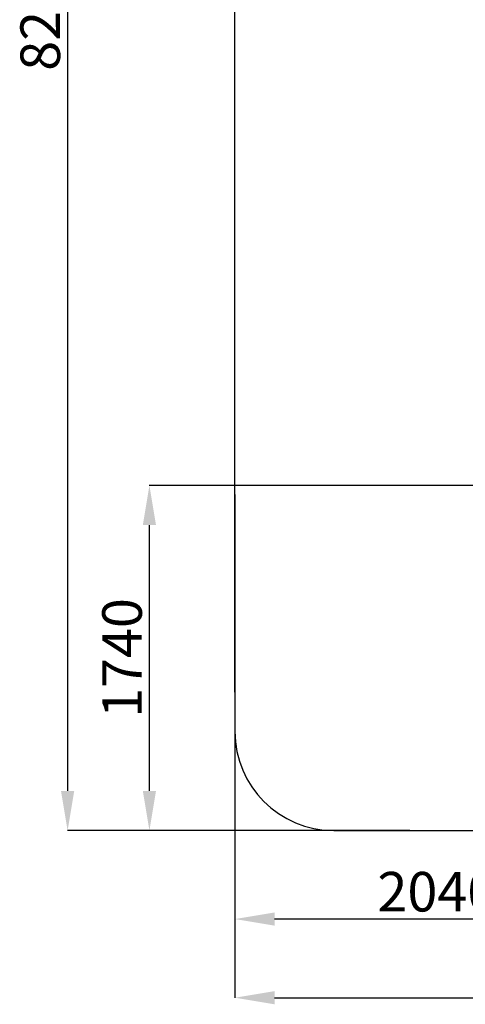
# Model space of a CAD drawing. Units: millimetres. Extents: x 1 to 122, y 0 to 195.
# Drawn here: x 1 to 28, y 84 to 144 of the extents above; entities that cross this region are included whole.
import ezdxf

# ---------------------------------------------------------------- set-up
doc = ezdxf.new("R2010")
doc.units = ezdxf.units.MM
doc.layers.add('Vrstva 1', color=7, linetype='Continuous')
doc.styles.get("Standard").update_dxf_attribs({"font": 'arial.ttf'})
doc.dimstyles.new('ISO-25', dxfattribs={"dimtxt": 2.5, "dimasz": 2.5, "dimexe": 1.25, "dimexo": 0.625, "dimtad": 1, "dimtxsty": 'Standard', "dimcen": 2.5, "dimadec": 0, "dimazin": 0, "dimtfac": 1, "dimtmove": 0, "dimatfit": 3, "dimfxl": 1, "dimarcsym": 0})

# ---------------------------------------------------------------- blocks, each defined once
blk = doc.blocks.new('*D12')
at = {"layer": 'Defpoints', "color": 0, "transparency": 16777216}
for p in [(10146.3, 6242.7), (19036.3, 6217.4), (19036.3, 4871.9)]:
    blk.add_point(p, dxfattribs=at)
at = {"layer": 'Vrstva 1', "color": 0, "lineweight": -2, "transparency": 16777216}
for p, q in [((10146.3, 6242.1), (10146.3, 4870.6)), ((19036.3, 6216.8), (19036.3, 4870.6)), ((10346.3, 4871.9), (18836.3, 4871.9))]:
    blk.add_line(p, q, dxfattribs=at)
at = {"layer": 'Vrstva 1', "color": 0, "transparency": 16777216}
for points in [[(10346.3, 4905.2), (10346.3, 4838.6), (10146.3, 4871.9)], [(18836.3, 4905.2), (18836.3, 4838.6), (19036.3, 4871.9)]]:
    blk.add_solid(points, dxfattribs=at)
at = {"layer": 'Vrstva 1', "color": 0, "transparency": 16777216, "insert": (14591.3, 4984.4), "char_height": 200, "attachment_point": 5}
blk.add_mtext('8890', dxfattribs=at)
blk = doc.blocks.new('*D11')
at = {"layer": 'Defpoints', "color": 0, "transparency": 16777216}
for p in [(10646.3, 14007.4), (9300.8, 5717.4), (11030.9, 5717.4)]:
    blk.add_point(p, dxfattribs=at)
at = {"layer": 'Vrstva 1', "color": 0, "lineweight": -2, "transparency": 16777216}
for p, q in [((10645.7, 14007.4), (9299.6, 14007.4)), ((9300.8, 13807.4), (9300.8, 5917.4)), ((11030.2, 5717.4), (9299.6, 5717.4))]:
    blk.add_line(p, q, dxfattribs=at)
at = {"layer": 'Vrstva 1', "color": 0, "transparency": 16777216}
for points in [[(9267.5, 13807.4), (9334.2, 13807.4), (9300.8, 14007.4)], [(9267.5, 5917.4), (9334.2, 5917.4), (9300.8, 5717.4)]]:
    blk.add_solid(points, dxfattribs=at)
at = {"layer": 'Vrstva 1', "color": 0, "transparency": 16777216, "insert": (9188.4, 9862.4), "char_height": 200, "attachment_point": 5, "rotation": 90}
blk.add_mtext('8290', dxfattribs=at)
blk = doc.blocks.new('*D13')
at = {"layer": 'Defpoints', "color": 0, "transparency": 16777216}
for p in [(10146.3, 7417.4), (12191.3, 7412.4), (10146.3, 5269.6)]:
    blk.add_point(p, dxfattribs=at)
at = {"layer": 'Vrstva 1', "color": 0, "lineweight": -2, "transparency": 16777216}
for p, q in [((10146.3, 7416.8), (10146.3, 5268.4)), ((12191.3, 7411.8), (12191.3, 5268.4)), ((11991.3, 5269.6), (10346.3, 5269.6))]:
    blk.add_line(p, q, dxfattribs=at)
at = {"layer": 'Vrstva 1', "color": 0, "transparency": 16777216}
for points in [[(10346.3, 5303), (10346.3, 5236.3), (10146.3, 5269.6)], [(11991.3, 5303), (11991.3, 5236.3), (12191.3, 5269.6)]]:
    blk.add_solid(points, dxfattribs=at)
at = {"layer": 'Vrstva 1', "color": 0, "transparency": 16777216, "insert": (11168.8, 5382.1), "char_height": 200, "attachment_point": 5}
blk.add_mtext('2040', dxfattribs=at)
blk = doc.blocks.new('*D10')
at = {"layer": 'Defpoints', "color": 0, "transparency": 16777216}
for p in [(9714.1, 7462.4), (12146.3, 7462.4), (10646.3, 5717.4)]:
    blk.add_point(p, dxfattribs=at)
at = {"layer": 'Vrstva 1', "color": 0, "lineweight": -2, "transparency": 16777216}
for p, q in [((12145.7, 7462.4), (9712.9, 7462.4)), ((9714.1, 5917.4), (9714.1, 7262.4)), ((10645.7, 5717.4), (9712.9, 5717.4))]:
    blk.add_line(p, q, dxfattribs=at)
at = {"layer": 'Vrstva 1', "color": 0, "transparency": 16777216}
for points in [[(9680.8, 7262.4), (9747.5, 7262.4), (9714.1, 7462.4)], [(9680.8, 5917.4), (9747.5, 5917.4), (9714.1, 5717.4)]]:
    blk.add_solid(points, dxfattribs=at)
at = {"layer": 'Vrstva 1', "color": 0, "transparency": 16777216, "insert": (9601.7, 6589.9), "char_height": 200, "attachment_point": 5, "rotation": 90}
blk.add_mtext('1740', dxfattribs=at)
blk = doc.blocks.new('WO_05')
at = {"layer": 'Vrstva 1'}
for p, q in [((10146.331, 6417.416), (10146.331, 13507.416)), ((10646.331, 5717.416), (18536.331, 5717.416))]:
    blk.add_line(p, q, dxfattribs=at)
blk.add_arc((10646.331, 6217.416), 500, 180, 270, dxfattribs=at)
for base, p1, p2, picture, middle in [((9300.82, 5717.416), (10646.331, 14007.416), (11030.861, 5717.416), '*D11', (9188.359, 9862.416)), ((9714.129, 7462.416), (10646.331, 5717.416), (12146.331, 7462.416), '*D10', (9601.667, 6589.916))]:
    dim = blk.add_linear_dim(base=base, p1=p1, p2=p2, angle=90, dimstyle='ISO-25', dxfattribs=at)
    dim.commit()
    dim.dimension.update_dxf_attribs({"geometry": picture, "text_midpoint": middle})
dim = blk.add_linear_dim(base=(10146.331, 5269.638), p1=(12191.331, 7412.416), p2=(10146.331, 7417.416), text='2040', dimstyle='ISO-25', dxfattribs=at)
dim.commit()
dim.dimension.update_dxf_attribs({"geometry": '*D13', "text_midpoint": (11168.831, 5382.099)})
dim = blk.add_linear_dim(base=(19036.331, 4871.895), p1=(10146.331, 6242.678), p2=(19036.331, 6217.416), dimstyle='ISO-25', dxfattribs=at)
dim.commit()
dim.dimension.update_dxf_attribs({"geometry": '*D12', "text_midpoint": (14591.331, 4984.356)})

msp = doc.modelspace()

# ---------------------------------------------------------------- block references
at = {"layer": 'Vrstva 1', "xscale": 0.0121, "yscale": 0.0121, "zscale": 0.0121}
msp.add_blockref('WO_05', (-108.66, 25.406), dxfattribs=at)

doc.saveas('drawing.dxf')
